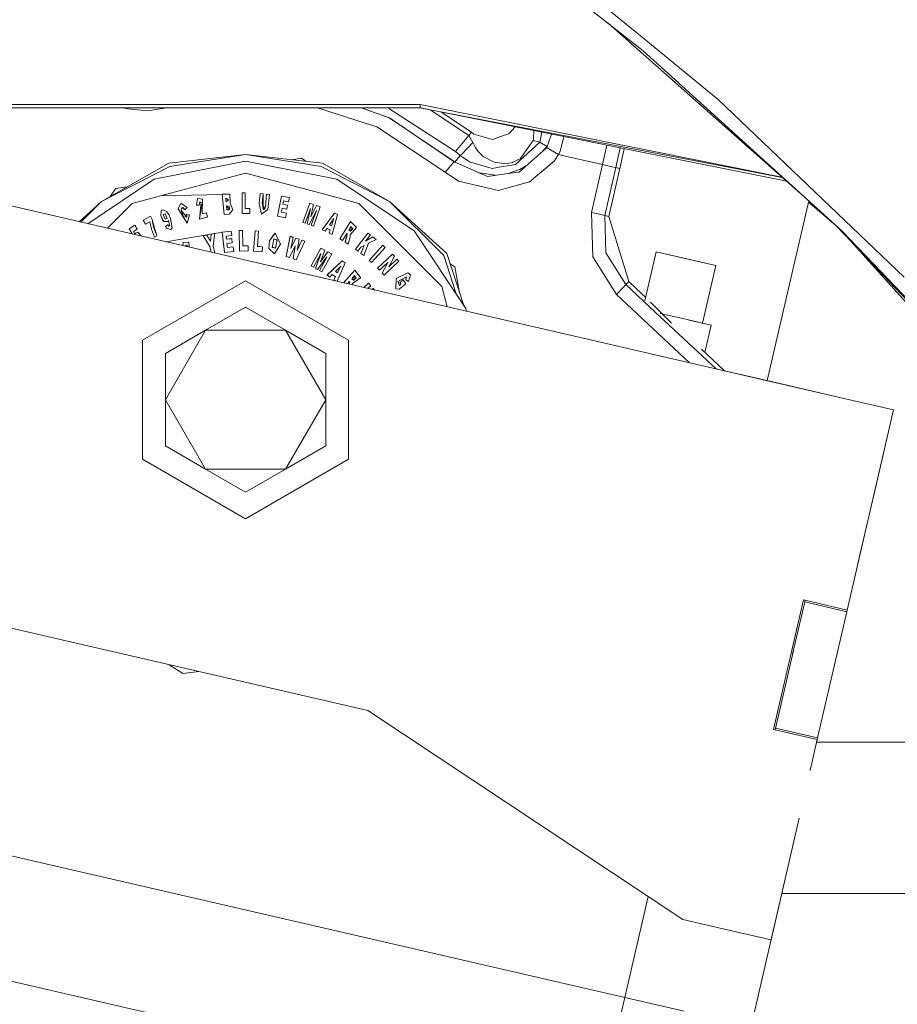
# Model space of a CAD drawing. Units: millimetres. Extents: x 483 to 9503, y -459 to 4022.
# Drawn here: x 2238 to 2368, y 1263 to 1408 of the extents above; entities that cross this region are included whole.
import ezdxf

# ---------------------------------------------------------------- set-up
doc = ezdxf.new("R2010")
doc.units = ezdxf.units.MM
doc.layers.add('1', color=7, linetype='Continuous', true_color=0xffffff)
doc.styles.add('blockfont', font='simplex.shx')
doc.dimstyles.get("Standard").update_dxf_attribs({"dimtxt": 0.18, "dimasz": 0.18, "dimexe": 0.18, "dimexo": 0.0625, "dimgap": 0.09, "dimtad": 0, "dimtih": 1, "dimtoh": 1, "dimdec": 4, "dimzin": 0, "dimdsep": 46, "dimtxsty": 'Standard', "dimcen": 0.09, "dimadec": 0, "dimazin": 0, "dimtfac": 1, "dimtdec": 4, "dimtofl": 0, "dimtmove": 0, "dimatfit": 3, "dimfxl": 1, "dimtolj": 1, "dimtzin": 0, "dimarcsym": 0})

# ---------------------------------------------------------------- blocks, each defined once
blk = doc.blocks.new('_U4')
at = {"layer": '1', "color": 18, "lineweight": 13}
for p, q in [((3705, 1398.4125), (3705, 86.335745)), ((1943.835299, 219.257722), (1943.835299, 86.335745)), ((1943.835299, 89.510745), (2716.371816, 89.510745)), ((3705, 89.510745), (2932.463483, 89.510745)), ((2721.084316, 14.510745), (2696.084316, 14.510745)), ((2696.084316, 14.510745), (2696.084316, -79.239255)), ((2952.750983, 14.510745), (2927.750983, 14.510745)), ((2952.750983, -79.239255), (2952.750983, 14.510745)), ((2696.084316, -79.239255), (2721.084316, -79.239255)), ((2927.750983, -79.239255), (2952.750983, -79.239255))]:
    blk.add_line(p, q, dxfattribs=at)
at = {"layer": '1', "color": 18, "lineweight": 70}
for points in [[(1943.835299, 89.510745), (1993.83525, 102.908204), (1993.835348, 76.113285)], [(3705, 89.510745), (3655.000049, 76.113285), (3654.999951, 102.908204)]]:
    blk.add_solid(points, dxfattribs=at)
at = {"layer": '1', "color": 18, "linetype": 'Continuous', "lineweight": 13, "char_height": 50, "attachment_point": 7, "line_spacing_factor": 0.903614, "style": 'blockfont'}
for s, insert in [('\\W1.3321;69.3', (2720.609316, 50.614911)), ('\\W1.2570;1761', (2720.609316, -71.260089))]:
    blk.add_mtext(s, dxfattribs=dict(at, insert=insert))
blk = doc.blocks.new('_U7')
at = {"layer": '1', "color": 18, "lineweight": 13}
for p, q in [((9293.379928, 1011.112467), (9293.379928, -422.329778)), ((675.973505, 848.859104), (675.973505, -422.329778)), ((675.973505, -419.154778), (4903.870466, -419.154778)), ((9293.379928, -419.154778), (5065.482966, -419.154778))]:
    blk.add_line(p, q, dxfattribs=at)
at = {"layer": '1', "color": 18, "lineweight": 70}
for points in [[(675.973505, -419.154778), (725.973456, -405.757319), (725.973554, -432.552238)], [(9293.379928, -419.154778), (9243.379977, -432.552238), (9243.379879, -405.757319)]]:
    blk.add_solid(points, dxfattribs=at)
at = {"layer": '1', "color": 18, "linetype": 'Continuous', "lineweight": 13, "insert": (4908.107966, -458.050612), "char_height": 50, "attachment_point": 7, "line_spacing_factor": 0.903614, "style": 'blockfont'}
blk.add_mtext('\\W1.1836;OAL', dxfattribs=at)
blk = doc.blocks.new('_U11')
at = {"layer": '1', "color": 18, "lineweight": 13}
for p, q in [((675.973505, 1122.34093), (675.973505, 3630.364686)), ((675.973505, 3627.189686), (2005.461752, 3627.189686)), ((3705, 3627.189686), (2424.626336, 3627.189686)), ((1982.934669, 3552.189686), (1957.934669, 3552.189686)), ((1957.934669, 3552.189686), (1957.934669, 3458.439686)), ((2214.601336, 3552.189686), (2189.601336, 3552.189686)), ((2214.601336, 3458.439686), (2214.601336, 3552.189686)), ((1957.934669, 3458.439686), (1982.934669, 3458.439686)), ((2189.601336, 3458.439686), (2214.601336, 3458.439686))]:
    blk.add_line(p, q, dxfattribs=at)
at = {"layer": '1', "color": 18, "lineweight": 70}
for points in [[(675.973505, 3627.189686), (725.973456, 3640.587146), (725.973554, 3613.792227)], [(3705, 3627.189686), (3655.000049, 3613.792227), (3654.999951, 3640.587146)]]:
    blk.add_solid(points, dxfattribs=at)
at = {"layer": '1', "color": 18, "linetype": 'Continuous', "lineweight": 13, "char_height": 50, "attachment_point": 7, "line_spacing_factor": 0.903614, "style": 'blockfont'}
for s, insert in [('\\W1.1836;119', (2009.699252, 3588.293853)), ('\\W1.1047;BBC', (2267.251336, 3588.293853)), ('\\W1.1591;3023', (1982.459669, 3466.418853))]:
    blk.add_mtext(s, dxfattribs=dict(at, insert=insert))

msp = doc.modelspace()

# ---------------------------------------------------------------- linework, layer by layer
at = {"layer": '1', "color": 18, "linetype": 'Continuous', "lineweight": 13}
for p, q in [((2329.085916, 1404.210918), (2296.557993, 1429.633252)), ((2308.308929, 1423.10559), (2330.033153, 1405.331843)), ((2354.640729, 1381.179769), (2325.045394, 1407.368805)), ((2341.292948, 1396.119587), (2330.033153, 1405.331843)), ((2330.209345, 1403.33306), (2329.085916, 1404.210918)), ((2359.410614, 1376.854651), (2330.209345, 1403.33306)), ((2368.614048, 1370.041244), (2341.292948, 1396.119587)), ((2251.271814, 1395.418637), (2204.584926, 1395.418637)), ((2251.271814, 1394.94478), (2204.584926, 1394.94478)), ((2297.401756, 1395.418637), (2251.271814, 1395.418637)), ((2297.352165, 1394.94478), (2251.271814, 1394.94478)), ((2254.375786, 1394.766323), (2253.733845, 1394.94478)), ((2257.302612, 1394.507281), (2254.375786, 1394.766323)), ((2257.302612, 1394.507281), (2259.748548, 1394.892924)), ((2259.748548, 1394.892924), (2259.734073, 1394.94478)), ((2260.02625, 1394.94478), (2259.748548, 1394.892924)), ((2282.285502, 1394.94478), (2289.305061, 1392.684333)), ((2288.72515, 1394.94478), (2290.067762, 1394.457929)), ((2292.840809, 1393.455736), (2288.737083, 1394.94478)), ((2292.851537, 1393.448465), (2290.067762, 1394.457929)), ((2292.898983, 1394.725792), (2292.557514, 1394.94478)), ((2302.55875, 1388.530843), (2292.898983, 1394.725792)), ((2297.352165, 1394.94478), (2297.355741, 1394.972794)), ((2350.662793, 1384.699862), (2297.352165, 1394.94478)), ((2297.355741, 1394.972794), (2297.400802, 1395.408623)), ((2297.401756, 1395.418637), (2297.400802, 1395.408623)), ((2350.597667, 1384.757492), (2297.401756, 1395.418637)), ((2351.303387, 1384.132998), (2297.433372, 1394.929174)), ((2304.517359, 1390.879147), (2298.83267, 1394.648738)), ((2302.362293, 1387.022965), (2292.840809, 1393.455736)), ((2302.37326, 1386.992328), (2292.851537, 1393.448465)), ((2304.910034, 1391.344182), (2300.39848, 1394.334932)), ((2290.981382, 1392.144434), (2289.305061, 1392.684333)), ((2301.055282, 1385.489218), (2290.981382, 1392.144434)), ((2311.351199, 1392.13988), (2310.432762, 1391.122214)), ((2314.109981, 1391.586988), (2314.032167, 1390.340678)), ((2192.092321, 1390.911682), (2360.813457, 1351.959288)), ((2304.517359, 1390.879147), (2302.55875, 1388.530843)), ((2304.517359, 1390.879147), (2304.910034, 1391.344182)), ((2305.146784, 1389.831178), (2304.517359, 1390.879147)), ((2304.910034, 1391.344182), (2305.28149, 1391.063444)), ((2305.28149, 1391.063444), (2308.038086, 1390.299194)), ((2308.038086, 1390.299194), (2309.809774, 1390.908115)), ((2309.929222, 1390.949123), (2309.809774, 1390.908115)), ((2309.929222, 1390.949123), (2310.432762, 1391.122214)), ((2313.991159, 1390.139215), (2312.068313, 1387.420528)), ((2314.032167, 1390.340678), (2313.991159, 1390.139215)), ((2315.0042, 1389.872901), (2313.991159, 1390.139215)), ((2315.0042, 1389.872901), (2315.293615, 1391.349774)), ((2316.022247, 1389.103286), (2316.713113, 1391.06529)), ((2317.997307, 1388.535134), (2318.512837, 1390.704604)), ((2303.486437, 1388.118379), (2305.146784, 1389.831178)), ((2305.476278, 1389.148466), (2305.146784, 1389.831178)), ((2305.911154, 1388.526909), (2305.476278, 1389.148466)), ((2315.0042, 1389.872901), (2311.395496, 1386.61062)), ((2311.93313, 1385.49649), (2315.914243, 1389.002793)), ((2316.065401, 1389.268748), (2315.0042, 1389.872901)), ((2315.394156, 1388.544734), (2316.065401, 1389.268748)), ((2315.914243, 1389.002793), (2316.022247, 1389.103286)), ((2316.55845, 1388.771288), (2316.022247, 1389.103286)), ((2316.065401, 1389.268748), (2316.133425, 1389.419023)), ((2317.738384, 1388.07904), (2316.55845, 1388.771288)), ((2324.203581, 1386.585467), (2324.831951, 1389.438181)), ((2326.792607, 1389.045242), (2326.150984, 1386.134736)), ((2326.766104, 1385.993712), (2327.415901, 1388.920327)), ((2260.383457, 1386.80803), (2271.690458, 1388.052933)), ((2260.552257, 1386.288755), (2271.690458, 1388.052933)), ((2271.690458, 1388.052933), (2282.828659, 1386.288755)), ((2282.997221, 1386.80803), (2271.690458, 1388.052933)), ((2278.520699, 1387.300907), (2279.910177, 1387.528531)), ((2279.910177, 1387.528531), (2280.546614, 1387.077848)), ((2302.455913, 1386.956252), (2303.263992, 1387.918584)), ((2303.263992, 1387.918584), (2302.55875, 1388.530843)), ((2303.263992, 1387.918584), (2303.486437, 1388.118379)), ((2304.620117, 1386.971228), (2303.263992, 1387.918584)), ((2305.911154, 1388.526909), (2306.274742, 1388.16952)), ((2306.656688, 1387.79413), (2306.274742, 1388.16952)), ((2306.656688, 1387.79413), (2308.280557, 1386.929743)), ((2311.008543, 1386.920922), (2311.633438, 1387.215488)), ((2311.85016, 1387.31765), (2311.633438, 1387.215488)), ((2312.068313, 1387.420528), (2311.85016, 1387.31765)), ((2317.27013, 1387.362234), (2317.082733, 1387.106411)), ((2317.27013, 1387.362234), (2317.738384, 1388.07904)), ((2317.738384, 1388.07904), (2317.997307, 1388.535134)), ((2318.092436, 1387.996309), (2317.738384, 1388.07904)), ((2324.203581, 1386.585467), (2318.092436, 1387.996309)), ((2260.383457, 1386.80803), (2250.504345, 1381.169073)), ((2250.504345, 1381.169073), (2260.552257, 1386.288755)), ((2258.262008, 1384.427778), (2271.690458, 1387.098782)), ((2271.690458, 1387.098782), (2285.118669, 1384.427778)), ((2292.876571, 1381.169073), (2282.828659, 1386.288755)), ((2282.997221, 1386.80803), (2292.876571, 1381.169073)), ((2301.055282, 1385.489218), (2301.531404, 1386.032097)), ((2301.531404, 1386.032097), (2301.812023, 1386.352174)), ((2301.812023, 1386.352174), (2302.37326, 1386.992328)), ((2302.362293, 1387.022965), (2302.427207, 1386.968782)), ((2302.37326, 1386.992328), (2302.362293, 1387.022965)), ((2302.37326, 1386.992328), (2307.289451, 1384.846561)), ((2304.620117, 1386.971228), (2307.968467, 1386.007778)), ((2307.968467, 1386.007778), (2309.532255, 1386.282913)), ((2308.280557, 1386.929743), (2309.685558, 1386.734478)), ((2309.585422, 1386.292212), (2309.532255, 1386.282913)), ((2311.395496, 1386.61062), (2309.585422, 1386.292212)), ((2309.685558, 1386.734478), (2309.838384, 1386.71314)), ((2309.838384, 1386.71314), (2310.435385, 1386.776797)), ((2310.952514, 1386.903159), (2310.435385, 1386.776797)), ((2310.952514, 1386.903159), (2311.008543, 1386.920922)), ((2312.034696, 1385.846131), (2311.328262, 1385.619752)), ((2312.948752, 1386.390983), (2312.034696, 1385.846131)), ((2313.488811, 1384.039395), (2317.082733, 1387.106411)), ((2324.203581, 1386.585467), (2322.57852, 1379.546277)), ((2324.203581, 1386.585467), (2325.555414, 1386.266939)), ((2326.150984, 1386.134736), (2324.525923, 1379.09662)), ((2326.766104, 1385.993712), (2325.140804, 1378.954761)), ((2325.555414, 1386.266939), (2325.555652, 1386.26682)), ((2326.150984, 1386.134736), (2325.555652, 1386.26682)), ((2326.766104, 1385.993712), (2326.150984, 1386.134736)), ((2248.482063, 1377.893067), (2258.262008, 1384.427778)), ((2271.690458, 1385.328524), (2259.159654, 1381.970875)), ((2271.690458, 1385.328524), (2284.221262, 1381.970875)), ((2285.118669, 1384.427778), (2296.50268, 1376.821272)), ((2301.055282, 1385.489218), (2303.009123, 1384.125106)), ((2306.117641, 1385.35802), (2308.475576, 1385.012539)), ((2307.289451, 1384.846561), (2309.648365, 1385.176651)), ((2311.433643, 1385.426514), (2309.648365, 1385.176651)), ((2311.328262, 1385.619752), (2310.175268, 1385.250395)), ((2311.93313, 1385.49649), (2311.433643, 1385.426514)), ((2251.745356, 1381.877437), (2252.603859, 1383.055203)), ((2252.603859, 1383.055203), (2254.293727, 1383.332037)), ((2303.009123, 1384.125106), (2308.91642, 1382.766239)), ((2309.948534, 1383.053534), (2308.91642, 1382.766239)), ((2313.488811, 1384.039395), (2309.948534, 1383.053534)), ((2255.030483, 1380.864494), (2259.159654, 1381.970875)), ((2259.159654, 1381.970875), (2268.262954, 1382.190524)), ((2264.624208, 1381.592624), (2264.461845, 1380.609147)), ((2265.36116, 1381.479017), (2264.624208, 1381.592624)), ((2265.32039, 1379.3559), (2265.36116, 1381.479017)), ((2268.260092, 1382.221572), (2269.357055, 1382.216923)), ((2268.535465, 1379.234187), (2268.260092, 1382.221572)), ((2268.768877, 1381.65807), (2269.162858, 1381.380798)), ((2268.768877, 1381.65807), (2268.794864, 1381.376736)), ((2268.768877, 1381.65807), (2268.794864, 1381.374829)), ((2269.179195, 1381.394617), (2268.768877, 1381.65807)), ((2269.179195, 1381.394617), (2268.82109, 1381.091706)), ((2269.427866, 1380.919568), (2269.357055, 1382.216923)), ((2271.180004, 1379.409187), (2271.18215, 1382.409208)), ((2271.633238, 1382.40885), (2271.18215, 1382.409208)), ((2271.631569, 1380.147927), (2271.633238, 1382.40885)), ((2273.693174, 1380.815141), (2273.836464, 1382.34102)), ((2274.284452, 1382.298939), (2273.836464, 1382.34102)), ((2274.152845, 1380.896918), (2274.284452, 1382.298939)), ((2274.300665, 1380.957), (2274.284452, 1382.298939)), ((2274.609894, 1380.42926), (2274.781078, 1382.252328)), ((2275.229067, 1382.210247), (2274.781078, 1382.252328)), ((2274.983257, 1379.965059), (2275.229067, 1382.210247)), ((2276.378244, 1379.011266), (2276.954502, 1381.955378)), ((2276.954502, 1381.955378), (2278.140873, 1381.723039)), ((2278.017849, 1381.09421), (2278.140873, 1381.723039)), ((2288.350195, 1380.864494), (2284.221262, 1381.970875)), ((2247.221768, 1378.18403), (2250.504345, 1381.169073)), ((2247.463457, 1378.128231), (2250.504345, 1381.169073)), ((2255.030483, 1380.864494), (2251.388194, 1377.222133)), ((2261.75198, 1380.076878), (2262.150854, 1380.927555)), ((2261.75198, 1380.076878), (2263.10882, 1377.975576)), ((2262.184948, 1380.937688), (2262.150854, 1380.927555)), ((2263.078541, 1380.251758), (2262.150854, 1380.927555)), ((2262.184948, 1380.937688), (2263.078541, 1380.251758)), ((2262.257904, 1380.13529), (2262.239069, 1379.90009)), ((2262.351841, 1380.26046), (2262.254311, 1380.090428)), ((2262.257904, 1380.13529), (2262.351841, 1380.26046)), ((2262.351841, 1380.26046), (2262.586921, 1380.202882)), ((2262.351841, 1380.26046), (2262.54496, 1380.11419)), ((2262.54496, 1380.11419), (2262.757868, 1379.953019)), ((2262.586921, 1380.202882), (2262.757868, 1379.953019)), ((2262.757868, 1379.953019), (2263.078541, 1380.251758)), ((2264.461845, 1380.609147), (2264.872879, 1380.634896)), ((2264.950842, 1381.119005), (2264.872879, 1380.634896)), ((2265.217155, 1380.591027), (2264.904588, 1378.562681)), ((2265.118212, 1380.550615), (2264.904588, 1378.562681)), ((2265.078396, 1381.078713), (2264.950842, 1381.119005)), ((2265.055031, 1381.039135), (2264.950842, 1381.119005)), ((2265.055031, 1381.039135), (2265.162081, 1380.957238)), ((2265.162081, 1380.957238), (2265.078396, 1381.078713)), ((2265.118212, 1380.550615), (2265.162081, 1380.957238)), ((2265.162081, 1380.957238), (2265.217155, 1380.591027)), ((2268.82109, 1381.091706), (2268.794864, 1381.376736)), ((2268.82109, 1381.091706), (2268.794864, 1381.374829)), ((2268.873543, 1380.523197), (2269.084543, 1380.291097)), ((2268.873543, 1380.523197), (2268.929332, 1379.917853)), ((2269.279093, 1380.471461), (2268.873543, 1380.523197)), ((2268.929332, 1379.917853), (2269.144863, 1379.985683)), ((2269.31414, 1380.03885), (2269.084543, 1380.291097)), ((2269.31414, 1380.03885), (2269.144863, 1379.985683)), ((2269.31414, 1380.03885), (2269.159883, 1379.939191)), ((2269.31414, 1380.03885), (2269.279093, 1380.471461)), ((2269.427866, 1380.919568), (2269.805044, 1379.931562)), ((2272.335619, 1380.14745), (2271.631569, 1380.147927)), ((2271.690458, 1380.147927), (2271.631569, 1380.147927)), ((2271.690458, 1380.147927), (2271.631569, 1380.147927)), ((2271.690458, 1380.147927), (2272.335619, 1380.14745)), ((2272.335142, 1379.408352), (2272.335619, 1380.14745)), ((2273.693174, 1380.815141), (2274.055094, 1379.28497)), ((2274.983257, 1379.965059), (2274.055094, 1379.28497)), ((2274.313301, 1379.932873), (2274.152845, 1380.896918)), ((2274.300665, 1380.957), (2274.313301, 1379.932873)), ((2274.424642, 1380.119316), (2274.313301, 1379.932873)), ((2274.50785, 1380.05089), (2274.313301, 1379.932873)), ((2274.424642, 1380.119316), (2274.609894, 1380.42926)), ((2274.50785, 1380.05089), (2274.609894, 1380.42926)), ((2276.952356, 1379.590861), (2277.066082, 1380.171649)), ((2277.066082, 1380.171649), (2277.755111, 1380.036704)), ((2277.183622, 1380.771868), (2277.275175, 1381.239526)), ((2277.183622, 1380.771868), (2277.872652, 1380.636923)), ((2277.275175, 1381.239526), (2278.017849, 1381.09421)), ((2277.755111, 1380.036704), (2277.872652, 1380.636923)), ((2280.13429, 1378.088109), (2281.143039, 1380.913369)), ((2280.482143, 1377.963893), (2281.25152, 1380.118482)), ((2280.750364, 1377.868168), (2281.25152, 1380.118482)), ((2281.701893, 1380.713932), (2281.143039, 1380.913369)), ((2281.303734, 1378.918163), (2281.701893, 1380.713932)), ((2281.303734, 1378.918163), (2282.132477, 1380.560152)), ((2282.689422, 1380.361311), (2281.680673, 1377.535932)), ((2282.689422, 1380.361311), (2282.132477, 1380.560152)), ((2294.448227, 1374.766581), (2288.350195, 1380.864494)), ((2292.876571, 1381.169073), (2300.850719, 1373.195045)), ((2301.29227, 1373.515956), (2292.876571, 1381.169073)), ((2348.439013, 1354.816204), (2354.545021, 1381.264462)), ((2355.108827, 1380.553596), (2354.500088, 1381.069834)), ((2355.108827, 1380.553596), (2358.546728, 1377.637984)), ((2257.686466, 1378.997795), (2256.646723, 1378.432147)), ((2257.955402, 1378.503673), (2257.686466, 1378.997795)), ((2258.125633, 1377.42614), (2257.955402, 1378.503673)), ((2257.955402, 1378.503673), (2258.267492, 1377.428524)), ((2259.28244, 1379.777066), (2259.206384, 1379.100315)), ((2259.206384, 1379.100315), (2259.516805, 1378.370754)), ((2259.206384, 1379.100315), (2259.648889, 1378.198259)), ((2259.407133, 1379.872195), (2259.28244, 1379.777066)), ((2259.590477, 1379.926674), (2259.407133, 1379.872195)), ((2259.849399, 1379.337542), (2259.580463, 1379.254811)), ((2259.580463, 1379.254811), (2259.885639, 1378.551118)), ((2260.046333, 1379.709952), (2259.590477, 1379.926674)), ((2260.145277, 1378.658883), (2259.849399, 1379.337542)), ((2260.145277, 1378.658883), (2259.885639, 1378.551118)), ((2260.046333, 1379.709952), (2260.397524, 1379.223935)), ((2260.397524, 1379.223935), (2260.666221, 1378.669254)), ((2260.907263, 1377.267592), (2260.666221, 1378.669254)), ((2262.561649, 1378.884785), (2262.239069, 1379.90009)), ((2262.777656, 1379.191153), (2262.239069, 1379.90009)), ((2263.042539, 1378.842704), (2262.561649, 1378.884785)), ((2262.777656, 1379.191153), (2263.042539, 1378.842704)), ((2262.99724, 1379.284494), (2263.038963, 1379.034512)), ((2263.449758, 1379.175775), (2262.99724, 1379.284494)), ((2262.99724, 1379.284494), (2263.022274, 1379.039399)), ((2263.022274, 1379.039399), (2263.042539, 1378.842704)), ((2263.042539, 1378.842704), (2263.038963, 1379.034512)), ((2263.10882, 1377.975576), (2263.449758, 1379.175775)), ((2264.904588, 1378.562681), (2266.090006, 1378.836863)), ((2265.32039, 1379.3559), (2265.936941, 1379.498594)), ((2265.936941, 1379.498594), (2266.090006, 1378.836863)), ((2268.535465, 1379.234187), (2269.278854, 1379.302733)), ((2269.159883, 1379.939191), (2268.929332, 1379.917853)), ((2269.278854, 1379.302733), (2269.805044, 1379.931562)), ((2271.180004, 1379.409187), (2272.335142, 1379.408352)), ((2277.586073, 1378.774755), (2276.378244, 1379.011266)), ((2276.952356, 1379.590861), (2277.716488, 1379.441254)), ((2277.586073, 1378.774755), (2277.716488, 1379.441254)), ((2281.064361, 1377.755992), (2282.102913, 1379.814498)), ((2282.102913, 1379.814498), (2281.333536, 1377.659909)), ((2284.787744, 1379.443757), (2282.980293, 1376.987331)), ((2284.047455, 1377.740256), (2284.663767, 1378.639452)), ((2284.336418, 1377.599351), (2284.663767, 1378.639452)), ((2284.409136, 1376.291148), (2285.230011, 1379.228346)), ((2285.230011, 1379.228346), (2284.787744, 1379.443757)), ((2322.57852, 1379.546277), (2322.807163, 1373.010628)), ((2323.552221, 1379.321449), (2322.57852, 1379.546277)), ((2324.525923, 1379.09662), (2323.552221, 1379.321449)), ((2324.525923, 1379.09662), (2324.718565, 1373.595349)), ((2325.140804, 1378.954761), (2324.525923, 1379.09662)), ((2325.140804, 1378.954761), (2328.066915, 1369.389527)), ((2254.575342, 1377.136938), (2255.378574, 1377.667539)), ((2254.986809, 1376.391326), (2254.575342, 1377.136938)), ((2255.201429, 1376.752965), (2255.745262, 1377.112381)), ((2255.745262, 1377.112381), (2255.378574, 1377.667539)), ((2256.982893, 1377.813928), (2256.646723, 1378.432147)), ((2257.616132, 1378.158323), (2256.982893, 1377.813928)), ((2257.616132, 1378.158323), (2257.839531, 1377.068155)), ((2257.839531, 1377.068155), (2258.295864, 1375.914209)), ((2258.651346, 1376.107447), (2258.125633, 1377.42614)), ((2258.267492, 1377.428524), (2258.651346, 1376.107447)), ((2259.648889, 1378.198259), (2259.516805, 1378.370754)), ((2259.648889, 1378.198259), (2260.331959, 1378.19504)), ((2260.229677, 1377.750866), (2259.90209, 1377.493493)), ((2259.90209, 1377.493493), (2260.030121, 1377.31003)), ((2260.156244, 1377.169125), (2260.030121, 1377.31003)), ((2260.156244, 1377.169125), (2260.700077, 1377.052061)), ((2260.45236, 1377.634637), (2260.229677, 1377.750866)), ((2260.410637, 1377.525799), (2260.229677, 1377.750866)), ((2260.350317, 1378.369205), (2260.331959, 1378.19504)), ((2260.534137, 1377.558701), (2260.350317, 1378.369205)), ((2260.534137, 1377.558701), (2260.410637, 1377.525799)), ((2260.525561, 1377.596515), (2260.45236, 1377.634637)), ((2260.700077, 1377.052061), (2260.907263, 1377.267592)), ((2280.482143, 1377.963893), (2280.13429, 1378.088109)), ((2280.750364, 1377.868168), (2281.064361, 1377.755992)), ((2281.333536, 1377.659909), (2281.680673, 1377.535932)), ((2283.394903, 1376.785271), (2283.675045, 1377.199404)), ((2283.675045, 1377.199404), (2284.1371, 1376.974337)), ((2284.336418, 1377.599351), (2284.047455, 1377.740256)), ((2287.118763, 1378.210537), (2285.542816, 1375.657909)), ((2286.865562, 1376.938216), (2287.186235, 1377.457373)), ((2287.059397, 1376.277439), (2288.017124, 1377.357118)), ((2287.118763, 1378.210537), (2288.017124, 1377.357118)), ((2287.150711, 1376.809947), (2287.169546, 1377.155654)), ((2287.150711, 1376.809947), (2287.450165, 1377.14719)), ((2287.186235, 1377.457373), (2287.169546, 1377.155654)), ((2287.186235, 1377.457373), (2287.450165, 1377.14719)), ((2363.931984, 1371.977441), (2358.701313, 1377.497813)), ((2255.420297, 1376.358621), (2255.201429, 1376.752965)), ((2255.420297, 1376.358621), (2255.444616, 1376.443259)), ((2255.477518, 1376.514189), (2255.444616, 1376.443259)), ((2255.849928, 1376.652949), (2255.477518, 1376.514189)), ((2255.849928, 1376.652949), (2256.362216, 1376.073788)), ((2258.295864, 1375.914209), (2258.651346, 1376.107447)), ((2266.895954, 1376.425436), (2259.965589, 1375.241883)), ((2265.442938, 1376.104824), (2265.982956, 1376.225106)), ((2265.442938, 1376.104824), (2266.429514, 1374.546401)), ((2265.442938, 1376.104824), (2265.446275, 1376.100175)), ((2265.986294, 1376.220457), (2265.446275, 1376.100175)), ((2266.437858, 1374.534599), (2265.446275, 1376.100175)), ((2265.982956, 1376.225106), (2265.986294, 1376.220457)), ((2266.523927, 1375.302188), (2265.986294, 1376.220457)), ((2266.618103, 1376.366369), (2266.517629, 1375.312945)), ((2266.523927, 1375.302188), (2266.621441, 1376.36172)), ((2266.843351, 1376.416452), (2266.618103, 1376.366369)), ((2266.618103, 1376.366369), (2266.621441, 1376.36172)), ((2267.158121, 1376.481168), (2266.621441, 1376.36172)), ((2266.925424, 1374.64308), (2267.158121, 1376.481168)), ((2268.258184, 1376.658075), (2267.156703, 1376.469966)), ((2269.584507, 1376.808159), (2268.258184, 1376.658075)), ((2268.258184, 1376.658075), (2268.261284, 1376.653425)), ((2268.588632, 1373.686902), (2268.258184, 1376.658075)), ((2268.261284, 1376.653425), (2269.587606, 1376.80351)), ((2268.598884, 1373.672478), (2268.261284, 1376.653425)), ((2268.829674, 1376.072757), (2269.659847, 1376.166813)), ((2268.883318, 1375.599258), (2268.829674, 1376.072757)), ((2269.646734, 1375.696056), (2268.88215, 1375.609564)), ((2268.883318, 1375.599258), (2269.653648, 1375.6864)), ((2269.584507, 1376.808159), (2269.587606, 1376.80351)), ((2269.659847, 1376.166813), (2269.587606, 1376.80351)), ((2269.646734, 1375.696056), (2269.653648, 1375.6864)), ((2269.722313, 1375.078671), (2269.653648, 1375.6864)), ((2271.259159, 1376.885287), (2270.761102, 1376.878135)), ((2270.761102, 1376.878135), (2270.764202, 1376.873486)), ((2270.797104, 1373.888247), (2270.761102, 1376.878135)), ((2271.262497, 1376.880638), (2270.764202, 1376.873486)), ((2270.807356, 1373.873822), (2270.764202, 1376.873486)), ((2271.259159, 1376.885287), (2271.262497, 1376.880638)), ((2271.294922, 1374.619953), (2271.262497, 1376.880638)), ((2272.865623, 1373.875611), (2273.112625, 1376.8562)), ((2272.875875, 1373.861186), (2273.115963, 1376.851551)), ((2273.112625, 1376.8562), (2273.115963, 1376.851551)), ((2273.609251, 1376.816384), (2273.112625, 1376.8562)), ((2273.612589, 1376.811735), (2273.115963, 1376.851551)), ((2273.431629, 1374.557965), (2273.612589, 1376.811735)), ((2273.609251, 1376.816384), (2273.612589, 1376.811735)), ((2276.018947, 1376.520269), (2275.218099, 1375.387661)), ((2275.218099, 1375.387661), (2276.022285, 1376.515619)), ((2275.624841, 1374.382965), (2275.863498, 1375.67436)), ((2276.357263, 1375.539891), (2275.863498, 1375.67436)), ((2275.884374, 1375.668674), (2276.296467, 1375.447743)), ((2276.018947, 1376.520269), (2276.022285, 1376.515619)), ((2276.811212, 1374.859564), (2276.022285, 1376.515619)), ((2278.258175, 1376.037471), (2277.673811, 1373.081677)), ((2277.684063, 1373.067252), (2278.261274, 1376.032941)), ((2278.258175, 1376.037471), (2278.261274, 1376.032941)), ((2278.708309, 1375.892751), (2278.258175, 1376.037471)), ((2278.711647, 1375.888102), (2278.261274, 1376.032941)), ((2278.360456, 1374.240391), (2278.711647, 1375.888102)), ((2278.360456, 1374.240391), (2279.110521, 1375.759833)), ((2278.370973, 1374.289734), (2279.107183, 1375.764363)), ((2278.708309, 1375.892751), (2278.711647, 1375.888102)), ((2279.107183, 1375.764363), (2279.110521, 1375.759833)), ((2279.556125, 1375.619881), (2279.107183, 1375.764363)), ((2279.559463, 1375.615232), (2279.110521, 1375.759833)), ((2279.559463, 1375.615232), (2279.283613, 1373.943321)), ((2279.556125, 1375.619881), (2279.559463, 1375.615232)), ((2282.980293, 1376.987331), (2283.394903, 1376.785271)), ((2283.984751, 1376.497976), (2284.1371, 1376.974337)), ((2284.409136, 1376.291148), (2283.984751, 1376.497976)), ((2285.9281, 1375.419967), (2285.542816, 1375.657909)), ((2286.568016, 1376.456253), (2285.9281, 1375.419967)), ((2286.522716, 1375.800006), (2286.330789, 1375.171416)), ((2286.50865, 1375.792377), (2286.330789, 1375.171416)), ((2286.50865, 1375.792377), (2286.65933, 1376.317851)), ((2286.65933, 1376.317851), (2286.522716, 1375.800006)), ((2286.568016, 1376.456253), (2286.60211, 1376.435272)), ((2286.60211, 1376.435272), (2286.642402, 1376.389258)), ((2286.628097, 1376.381867), (2286.60211, 1376.435272)), ((2286.628097, 1376.381867), (2286.65933, 1376.317851)), ((2286.642402, 1376.389258), (2286.65933, 1376.317851)), ((2286.764473, 1374.903552), (2287.035793, 1375.758044)), ((2286.865562, 1376.938216), (2286.979765, 1376.886837)), ((2286.972851, 1376.872055), (2286.865562, 1376.938216)), ((2286.972851, 1376.872055), (2287.150711, 1376.809947)), ((2287.150711, 1376.809947), (2286.979765, 1376.886837)), ((2287.035793, 1375.758044), (2287.080139, 1375.950091)), ((2287.089676, 1376.193754), (2287.059397, 1376.277439)), ((2287.080139, 1375.950091), (2287.10112, 1376.121752)), ((2287.10112, 1376.121752), (2287.089676, 1376.193754)), ((2287.859768, 1374.140136), (2289.690822, 1376.516692)), ((2289.356321, 1375.343435), (2290.048212, 1376.241319)), ((2290.423006, 1375.952594), (2289.356321, 1375.343435)), ((2290.048212, 1376.241319), (2289.690822, 1376.516692)), ((2290.423006, 1375.952594), (2290.897697, 1375.586741)), ((2296.50268, 1376.821272), (2304.109424, 1365.437143)), ((2359.410614, 1376.854651), (2364.007086, 1372.047298)), ((2360.297756, 1375.812951), (2363.828033, 1371.893995)), ((2262.506098, 1375.145189), (2262.476342, 1374.662229)), ((2262.509197, 1375.14066), (2262.481359, 1374.661071)), ((2263.318151, 1375.164382), (2262.506098, 1375.145189)), ((2263.322443, 1375.158422), (2262.509197, 1375.14066)), ((2262.920231, 1374.72593), (2262.911335, 1374.561803)), ((2263.06352, 1374.708287), (2262.920231, 1374.72593)), ((2262.932975, 1374.724361), (2263.037056, 1374.672525)), ((2263.037056, 1374.672525), (2263.168663, 1374.601834)), ((2263.168663, 1374.601834), (2263.06352, 1374.708287)), ((2263.162941, 1374.503715), (2263.162941, 1374.604907)), ((2263.168663, 1374.601834), (2263.199561, 1374.495261)), ((2263.318151, 1375.164382), (2263.322443, 1375.158422)), ((2263.391582, 1374.450929), (2263.322443, 1375.158422)), ((2266.429514, 1374.546401), (2266.437858, 1374.534599)), ((2266.615551, 1373.706616), (2266.429514, 1374.546401)), ((2266.622536, 1373.705004), (2266.437858, 1374.534599)), ((2267.161732, 1373.58052), (2266.925424, 1374.64308)), ((2268.951982, 1374.991409), (2269.722313, 1375.078671)), ((2269.018739, 1374.403469), (2268.951982, 1374.991409)), ((2269.863456, 1374.513499), (2269.017122, 1374.417717)), ((2269.018739, 1374.403469), (2269.872993, 1374.500267)), ((2269.863456, 1374.513499), (2269.872993, 1374.500267)), ((2269.949287, 1373.825304), (2269.872993, 1374.500267)), ((2271.690458, 1374.638908), (2271.294732, 1374.633198)), ((2272.072166, 1374.631159), (2271.294922, 1374.619953)), ((2271.690458, 1374.638908), (2272.062868, 1374.644272)), ((2272.062868, 1374.644272), (2272.072166, 1374.631159)), ((2272.082657, 1373.892181), (2272.072166, 1374.631159)), ((2274.206489, 1374.495856), (2273.431629, 1374.557965)), ((2274.197191, 1374.50885), (2273.432615, 1374.570252)), ((2274.147362, 1373.759143), (2274.206489, 1374.495856)), ((2274.197191, 1374.50885), (2274.206489, 1374.495856)), ((2275.104374, 1374.273054), (2275.118306, 1374.307292)), ((2275.104374, 1374.273054), (2275.11391, 1374.259703)), ((2275.11391, 1374.259703), (2275.218099, 1375.387661)), ((2275.963634, 1373.461358), (2275.11391, 1374.259703)), ((2275.624841, 1374.382965), (2276.109785, 1374.292247)), ((2276.100725, 1374.305122), (2275.63702, 1374.448863)), ((2276.811212, 1374.859564), (2275.963634, 1373.461358)), ((2276.172837, 1374.610122), (2276.100725, 1374.305122)), ((2276.109785, 1374.292247), (2276.100725, 1374.305122)), ((2276.357263, 1375.539891), (2276.109785, 1374.292247)), ((2276.334898, 1375.427139), (2276.296467, 1375.447743)), ((2278.148741, 1372.917764), (2278.994888, 1374.62949)), ((2278.675169, 1372.759573), (2278.982395, 1374.604217)), ((2278.994888, 1374.62949), (2278.685421, 1372.74503)), ((2279.150099, 1372.595541), (2280.407518, 1375.342481)), ((2279.959053, 1375.486724), (2279.283613, 1373.943321)), ((2279.955953, 1375.491254), (2279.291466, 1373.990919)), ((2279.955953, 1375.491254), (2279.959053, 1375.486724)), ((2280.40418, 1375.347011), (2279.955953, 1375.491254)), ((2280.407518, 1375.342481), (2279.959053, 1375.486724)), ((2280.40418, 1375.347011), (2280.407518, 1375.342481)), ((2282.764286, 1374.316208), (2281.329006, 1371.687882)), ((2281.339258, 1371.673457), (2282.767624, 1374.311678)), ((2282.764286, 1374.316208), (2282.767624, 1374.311678)), ((2283.340544, 1374.004357), (2282.764286, 1374.316208)), ((2283.343643, 1373.999827), (2282.767624, 1374.311678)), ((2286.330789, 1375.171416), (2286.764473, 1374.903552)), ((2288.217157, 1373.864882), (2288.66443, 1374.445431)), ((2289.154857, 1374.700181), (2288.645595, 1373.53491)), ((2289.154857, 1374.700181), (2288.66443, 1374.445431)), ((2289.085716, 1373.19576), (2289.785713, 1375.014655)), ((2289.785713, 1375.014655), (2290.897697, 1375.586741)), ((2289.890617, 1372.492068), (2291.902155, 1374.717943)), ((2290.22631, 1372.188799), (2292.23761, 1374.414675)), ((2292.23761, 1374.414675), (2291.902155, 1374.717943)), ((2300.54602, 1368.668668), (2294.448227, 1374.766581)), ((2268.588632, 1373.686902), (2268.598884, 1373.672478)), ((2269.949287, 1373.825304), (2268.598884, 1373.672478)), ((2270.797104, 1373.888247), (2270.807356, 1373.873822)), ((2272.082657, 1373.892181), (2270.807356, 1373.873822)), ((2272.865623, 1373.875611), (2272.875875, 1373.861186)), ((2274.147362, 1373.759143), (2272.875875, 1373.861186)), ((2277.673811, 1373.081677), (2277.684063, 1373.067252)), ((2278.148741, 1372.917764), (2277.684063, 1373.067252)), ((2278.675169, 1372.759573), (2278.685421, 1372.74503)), ((2279.150099, 1372.595541), (2278.685421, 1372.74503)), ((2281.698078, 1371.479385), (2282.787174, 1373.49128)), ((2281.964391, 1371.343963), (2282.757978, 1373.437347)), ((2281.974643, 1371.329539), (2282.787174, 1373.49128)), ((2282.298416, 1371.154301), (2283.665031, 1373.015992)), ((2282.565683, 1371.018521), (2283.625838, 1372.9626)), ((2283.665031, 1373.015992), (2282.575935, 1371.004097)), ((2282.69729, 1372.274511), (2283.343643, 1373.999827)), ((2282.69729, 1372.274511), (2283.787578, 1373.759501)), ((2283.78424, 1373.76415), (2282.715086, 1372.322013)), ((2284.361929, 1373.448484), (2282.933801, 1370.810263)), ((2283.340544, 1374.004357), (2283.343643, 1373.999827)), ((2283.78424, 1373.76415), (2283.787578, 1373.759501)), ((2284.139723, 1373.571627), (2283.78424, 1373.76415)), ((2284.361929, 1373.448484), (2283.787578, 1373.759501)), ((2284.358829, 1373.453014), (2284.139723, 1373.571627)), ((2284.358829, 1373.453014), (2284.361929, 1373.448484)), ((2288.217157, 1373.864882), (2287.859768, 1374.140136)), ((2288.645595, 1373.53491), (2289.085716, 1373.19576)), ((2291.117281, 1371.343844), (2293.296665, 1373.40533)), ((2292.758554, 1371.559851), (2293.586105, 1373.09932)), ((2293.296665, 1373.40533), (2293.586105, 1373.09932)), ((2302.67275, 1367.587246), (2300.850719, 1373.195045)), ((2301.29227, 1373.515956), (2303.73529, 1365.997066)), ((2322.807163, 1373.010628), (2326.274008, 1367.465608)), ((2327.63657, 1368.927829), (2324.718565, 1373.595349)), ((2332.100242, 1373.752348), (2330.450732, 1366.563711)), ((2332.100242, 1373.752348), (2337.621778, 1372.485392)), ((2335.355133, 1373.005502), (2332.100242, 1373.752348)), ((2340.876669, 1371.738546), (2335.355133, 1373.005502)), ((2281.329006, 1371.687882), (2281.339258, 1371.673457)), ((2281.698078, 1371.479385), (2281.339258, 1371.673457)), ((2281.964391, 1371.343963), (2281.974643, 1371.329539)), ((2281.974643, 1371.329539), (2282.298416, 1371.154301)), ((2283.675998, 1370.353453), (2285.915464, 1372.437231)), ((2285.918802, 1372.432701), (2283.68625, 1370.339029)), ((2284.916013, 1370.868675), (2285.684913, 1371.644966)), ((2285.162299, 1369.424757), (2286.361307, 1372.117989)), ((2285.665431, 1371.625296), (2285.196632, 1370.67496)), ((2285.205215, 1370.66292), (2285.684913, 1371.644966)), ((2285.915464, 1372.437231), (2286.357969, 1372.122519)), ((2285.915464, 1372.437231), (2285.918802, 1372.432701)), ((2286.361307, 1372.117989), (2285.918802, 1372.432701)), ((2286.357969, 1372.122519), (2286.361307, 1372.117989)), ((2290.22631, 1372.188799), (2289.890617, 1372.492068)), ((2291.408867, 1371.035688), (2291.117281, 1371.343844)), ((2291.408867, 1371.035688), (2292.605251, 1372.167461)), ((2292.605251, 1372.167461), (2291.784376, 1370.638482)), ((2292.076439, 1370.32973), (2294.256061, 1372.391216)), ((2293.963999, 1372.699969), (2292.758554, 1371.559851)), ((2294.256061, 1372.391216), (2293.963999, 1372.699969)), ((2301.768658, 1372.049778), (2302.491993, 1371.537559)), ((2302.491993, 1371.537559), (2303.166221, 1367.748493)), ((2340.876669, 1371.738546), (2337.621778, 1372.485392)), ((2340.876669, 1371.738546), (2338.930935, 1363.25895)), ((2391.345352, 1341.346614), (2363.828033, 1371.893995)), ((2363.931984, 1371.977441), (2390.272426, 1344.178188)), ((2364.007086, 1372.047298), (2367.223829, 1368.682735)), ((2282.565683, 1371.018521), (2282.575935, 1371.004097)), ((2282.575935, 1371.004097), (2282.933801, 1370.810263)), ((2283.675998, 1370.353453), (2283.68625, 1370.339029)), ((2283.68625, 1370.339029), (2284.101337, 1370.043866)), ((2284.101337, 1370.043866), (2284.451574, 1370.40209)), ((2284.451574, 1370.40209), (2284.914106, 1370.073311)), ((2284.68141, 1369.638436), (2284.901892, 1370.081993)), ((2284.691662, 1369.624011), (2284.914106, 1370.073311)), ((2285.205215, 1370.66292), (2284.916013, 1370.868675)), ((2284.919461, 1370.872156), (2285.196632, 1370.67496)), ((2285.205215, 1370.66292), (2285.196632, 1370.67496)), ((2287.751764, 1371.04141), (2286.103156, 1369.207542)), ((2287.754864, 1371.03688), (2286.119976, 1369.203659)), ((2287.319034, 1369.796626), (2287.7253, 1370.252006)), ((2287.434667, 1369.076721), (2288.585037, 1369.955771)), ((2287.658304, 1369.939201), (2287.594646, 1369.60911)), ((2287.60156, 1369.599216), (2287.961334, 1369.873516)), ((2287.716474, 1370.242113), (2287.658304, 1369.939201)), ((2287.7253, 1370.252006), (2287.961334, 1369.873516)), ((2287.751764, 1371.04141), (2288.580984, 1369.961612)), ((2287.751764, 1371.04141), (2287.754864, 1371.03688)), ((2287.754864, 1371.03688), (2288.585037, 1369.955771)), ((2288.580984, 1369.961612), (2288.58071, 1369.961405)), ((2288.580984, 1369.961612), (2288.585037, 1369.955771)), ((2292.076439, 1370.32973), (2291.784376, 1370.638482)), ((2293.866962, 1369.811051), (2293.788761, 1368.328087)), ((2293.866962, 1369.811051), (2295.558542, 1370.663397)), ((2294.114918, 1369.415157), (2295.347065, 1370.091431)), ((2295.347065, 1370.091431), (2295.282453, 1369.625084)), ((2295.558542, 1370.663397), (2295.981735, 1370.368473)), ((2295.672983, 1369.375698), (2295.981735, 1370.368473)), ((2271.690458, 1369.508855), (2256.534904, 1360.758893)), ((2286.845773, 1360.758893), (2271.690458, 1369.508855)), ((2284.68141, 1369.638436), (2284.691662, 1369.624011)), ((2284.880359, 1369.489848), (2284.691662, 1369.624011)), ((2286.942095, 1369.37391), (2286.675821, 1369.075332)), ((2286.917855, 1369.019454), (2287.011236, 1369.22323)), ((2287.019581, 1369.211189), (2286.935745, 1369.015324)), ((2286.942095, 1369.37391), (2286.974996, 1369.344585)), ((2286.987156, 1369.294874), (2286.968721, 1369.350178)), ((2286.974996, 1369.344585), (2287.011236, 1369.288199)), ((2286.987156, 1369.294874), (2287.011236, 1369.22323)), ((2287.011236, 1369.288199), (2287.019581, 1369.211189)), ((2287.011236, 1369.22323), (2287.019581, 1369.211189)), ((2287.422985, 1369.704001), (2287.319034, 1369.796626)), ((2287.425369, 1369.727366), (2287.321876, 1369.799811)), ((2287.422985, 1369.704001), (2287.60156, 1369.599216)), ((2287.594646, 1369.60911), (2287.425369, 1369.727366)), ((2287.455171, 1368.984215), (2287.434667, 1369.076721)), ((2287.454287, 1368.895609), (2287.457556, 1368.90804)), ((2287.457556, 1368.90804), (2287.455171, 1368.984215)), ((2287.60156, 1369.599216), (2287.594646, 1369.60911)), ((2289.771646, 1369.140618), (2289.072572, 1368.521998)), ((2289.083711, 1368.519426), (2289.774984, 1369.136088)), ((2289.678165, 1368.382185), (2290.106624, 1368.764393)), ((2289.771646, 1369.140618), (2289.774984, 1369.136088)), ((2290.103287, 1368.768923), (2289.771646, 1369.140618)), ((2290.106624, 1368.764393), (2289.774984, 1369.136088)), ((2290.103287, 1368.768923), (2290.102897, 1368.768579)), ((2290.103287, 1368.768923), (2290.106624, 1368.764393)), ((2290.451139, 1368.379109), (2290.121013, 1368.279946)), ((2290.454477, 1368.374459), (2290.134717, 1368.276782)), ((2290.451139, 1368.379109), (2290.648118, 1368.158254)), ((2290.451139, 1368.379109), (2290.454477, 1368.374459)), ((2290.454477, 1368.374459), (2290.647217, 1368.158462)), ((2294.333786, 1368.827693), (2294.114918, 1369.415157)), ((2294.277281, 1368.287556), (2295.294374, 1369.062059)), ((2294.333786, 1368.827693), (2294.558376, 1368.998758)), ((2294.872135, 1369.616859), (2294.375747, 1369.238846)), ((2294.558376, 1368.998758), (2294.375747, 1369.238846)), ((2295.294374, 1369.062059), (2294.872135, 1369.616859)), ((2295.282453, 1369.625084), (2295.672983, 1369.375698)), ((2301.344569, 1365.68878), (2300.54602, 1368.668668)), ((2327.221245, 1368.481986), (2326.274008, 1367.465608)), ((2327.221245, 1368.481986), (2327.63657, 1368.927829)), ((2328.066915, 1369.389527), (2327.63657, 1368.927829)), ((2327.63657, 1368.927829), (2332.017418, 1364.845281)), ((2328.066915, 1369.389527), (2330.049366, 1367.542021)), ((2387.864679, 1347.094171), (2367.223829, 1368.682735)), ((2293.788761, 1368.328087), (2294.277281, 1368.287556)), ((2326.274008, 1367.465608), (2337.018201, 1357.452863)), ((2330.55945, 1367.037505), (2330.049366, 1367.542021)), ((2265.79532, 1362.219326), (2271.690458, 1365.622751)), ((2271.690458, 1365.622751), (2277.585357, 1362.219326)), ((2333.004953, 1364.618697), (2331.262074, 1366.342551)), ((2304.109424, 1365.437143), (2304.19004, 1365.031851)), ((2332.017439, 1364.845262), (2340.915483, 1356.553103)), ((2336.005062, 1363.930337), (2332.676225, 1364.694122)), ((2333.10113, 1364.596629), (2333.004952, 1364.618698)), ((2334.352106, 1363.286249), (2333.004979, 1364.618671)), ((2340.204805, 1362.96653), (2336.005062, 1363.930337)), ((2338.930935, 1363.25895), (2336.912179, 1363.722161)), ((2338.930935, 1363.25895), (2340.204805, 1362.96653)), ((2340.204805, 1362.96653), (2339.280692, 1358.939146)), ((2265.79532, 1362.219326), (2259.900421, 1352.008812)), ((2265.79532, 1362.219326), (2259.900421, 1358.815782)), ((2265.79532, 1362.219326), (2277.585357, 1362.219326)), ((2277.585357, 1362.219326), (2283.480495, 1352.008812)), ((2277.585357, 1362.219326), (2283.480495, 1358.815782)), ((2256.534904, 1343.25885), (2256.534904, 1360.758893)), ((2286.845773, 1360.758893), (2286.845773, 1343.25885)), ((2259.900421, 1358.815782), (2259.900421, 1352.008812)), ((2283.480495, 1358.815782), (2283.480495, 1352.008812)), ((2342.145774, 1356.269068), (2338.748544, 1359.435074)), ((2342.14571, 1356.269127), (2348.439068, 1354.816191)), ((2348.439057, 1354.816147), (2348.439068, 1354.816191)), ((2348.439068, 1354.816191), (2357.189029, 1352.79607)), ((2357.189029, 1352.79607), (2360.813469, 1351.95934)), ((2259.900421, 1345.201842), (2259.900421, 1352.008812)), ((2265.79532, 1341.798417), (2259.900421, 1352.008812)), ((2283.480495, 1352.008812), (2277.585357, 1341.798417)), ((2283.480495, 1352.008812), (2283.480495, 1345.201842)), ((2360.813457, 1351.959288), (2360.813469, 1351.95934)), ((2360.813457, 1351.959288), (2367.000669, 1350.530855)), ((2367.000669, 1350.530855), (2360.813469, 1351.95934)), ((2367.000669, 1350.530855), (2360.201687, 1321.080558)), ((2367.000669, 1350.530855), (2364.106029, 1337.992422)), ((2265.79532, 1341.798417), (2259.900421, 1345.201842)), ((2259.900421, 1345.201842), (2265.784115, 1341.804855)), ((2283.480495, 1345.201842), (2277.574152, 1341.791861)), ((2283.480495, 1345.201842), (2277.585357, 1341.798417)), ((2271.690458, 1334.508888), (2256.534904, 1343.25885)), ((2286.845773, 1343.25885), (2271.690458, 1334.508888)), ((2271.690458, 1338.394873), (2265.784115, 1341.804855)), ((2271.690458, 1338.394873), (2265.79532, 1341.798417)), ((2277.585357, 1341.798417), (2265.79532, 1341.798417)), ((2277.585357, 1341.798417), (2271.690458, 1338.394873)), ((2277.574152, 1341.791861), (2271.690458, 1338.394873)), ((2361.778999, 1327.912803), (2364.106029, 1337.992422)), ((2363.958063, 1337.351579), (2364.106029, 1337.992422)), ((2364.106029, 1337.992422), (2364.106011, 1337.992427)), ((2353.770822, 1322.56519), (2349.372953, 1303.516261)), ((2352.183967, 1314.580898), (2353.957981, 1322.265379)), ((2354.01431, 1322.508979), (2353.770822, 1322.56519)), ((2353.957981, 1322.265379), (2354.014226, 1322.508998)), ((2353.958066, 1322.26536), (2353.957981, 1322.265379)), ((2353.958066, 1322.26536), (2353.957981, 1322.265379)), ((2360.14528, 1320.836926), (2353.95816, 1322.265338)), ((2360.201535, 1321.080593), (2354.014404, 1322.508957)), ((2355.860084, 1302.275173), (2360.14542, 1320.836894)), ((2360.14542, 1320.836894), (2360.145311, 1320.836919)), ((2360.14542, 1320.836894), (2360.201674, 1321.080561)), ((2360.14542, 1320.836894), (2360.201674, 1321.080561)), ((2360.201687, 1321.080558), (2360.201565, 1321.080586)), ((2360.201687, 1321.080558), (2360.201674, 1321.080561)), ((2235.49065, 1318.803541), (2289.670318, 1306.295149)), ((2349.616503, 1303.460035), (2352.312802, 1315.138971)), ((2260.455977, 1313.039827), (2262.474388, 1311.760299)), ((2262.474388, 1311.760299), (2264.830805, 1312.029816)), ((2336.021036, 1275.57873), (2289.670318, 1306.295149)), ((2349.616512, 1303.460033), (2349.372953, 1303.516261)), ((2355.803779, 1302.031638), (2349.616632, 1303.460005)), ((2355.860007, 1302.275191), (2349.672884, 1303.703658)), ((2355.803818, 1302.031629), (2354.750189, 1297.4679)), ((2355.70998, 1301.625006), (2355.860084, 1302.275173)), ((2423.934174, 1301.625006), (2355.709981, 1301.625006)), ((2182.994932, 1297.453634), (2327.493995, 1264.093392)), ((2335.498422, 1214.079045), (2353.136867, 1290.479653)), ((2352.651705, 1288.378445), (2349.004596, 1272.581212)), ((2178.954691, 1279.953353), (2323.453754, 1246.59311)), ((2327.493995, 1264.093392), (2330.925238, 1278.955693)), ((2350.578928, 1279.399984), (2439.569194, 1279.399984)), ((2342.817325, 1274.009669), (2336.021036, 1275.57873)), ((2349.004523, 1272.581229), (2342.817456, 1274.009639)), ((2349.004596, 1272.581212), (2349.004547, 1272.581224)), ((2327.493995, 1264.093392), (2325.307459, 1254.622333)), ((2327.493995, 1264.093392), (2336.243957, 1262.073271))]:
    msp.add_line(p, q, dxfattribs=at)

# ---------------------------------------------------------------- dimensions: what is measured, and where the dimension line sits
for base, p1, p2, text, override, picture, middle in [((3705, 3627.189686), (675.973505, 1120.75343), (3705, 3825), '\\C18;119\\P[\\C18;\\H50.00;\\Fsimplex.shx;3023\\Fsimplex.shx;\\H50.00;\\C18; ]\\C18;\\H50.00;\\Fsimplex.shx;BBC\\Fsimplex.shx;\\H50.00;\\C18;', {"dimtxt": 50, "dimasz": 50, "dimexe": 3.175, "dimexo": 1.5875, "dimgap": 1.5875, "dimtih": 1, "dimtoh": 1, "dimdec": 1, "dimlfac": 0.03937, "dimdsep": 46, "dimlunit": 2, "dimpost": '', "dimtxsty": 'blockfont', "dimsah": 1, "dimse1": 0, "dimse2": 0, "dimsd1": 0, "dimsd2": 0, "dimclrd": 18, "dimclre": 18, "dimclrt": 18, "dimtol": 0, "dimtm": -0.1, "dimtfac": 1, "dimtdec": 2, "dimtofl": 1, "dimtmove": 0, "dimlwd": 13, "dimlwe": 13}, '_U11', (2201.424252, 3627.189686)), ((3705, 89.510745), (1943.835299, 220.845222), (3705, 1400), '<>\\P[\\C18;\\H50.00;\\Fsimplex.shx;1761\\Fsimplex.shx;\\H50.00;\\C18; ]', {"dimtxt": 50, "dimasz": 50, "dimexe": 3.175, "dimexo": 1.5875, "dimgap": 1.5875, "dimtih": 1, "dimtoh": 1, "dimdec": 1, "dimlfac": 0.03937, "dimdsep": 46, "dimlunit": 2, "dimtxsty": 'blockfont', "dimsah": 1, "dimse1": 0, "dimse2": 0, "dimsd1": 0, "dimsd2": 0, "dimclrd": 18, "dimclre": 18, "dimclrt": 18, "dimtol": 0, "dimtm": -0.1, "dimtfac": 1, "dimtdec": 2, "dimtofl": 1, "dimtmove": 0, "dimlwd": 13, "dimlwe": 13}, '_U4', (2824.41765, 89.510745)), ((675.973505, -419.154778), (9293.379928, 1279.399967), (675.973505, 850.446604), '\\C18;OAL', {"dimtxt": 50, "dimasz": 50, "dimexe": 3.175, "dimexo": 1.5875, "dimgap": 1.5875, "dimtih": 1, "dimtoh": 1, "dimdec": 1, "dimlfac": 0.03937, "dimdsep": 46, "dimlunit": 2, "dimpost": '', "dimtxsty": 'blockfont', "dimsah": 1, "dimse1": 0, "dimse2": 0, "dimsd1": 0, "dimsd2": 0, "dimclrd": 18, "dimclre": 18, "dimclrt": 18, "dimtol": 0, "dimtm": -0.1, "dimtfac": 1, "dimtdec": 2, "dimtofl": 1, "dimtmove": 0, "dimlwd": 13, "dimlwe": 13}, '_U7', (4984.676716, -419.154778))]:
    dim = msp.add_linear_dim(base=base, p1=p1, p2=p2, text=text, dimstyle='Standard', override=override, dxfattribs=at)
    dim.commit()
    dim.dimension.update_dxf_attribs({"geometry": picture, "text_midpoint": middle, "dimtype": 160})

doc.saveas('drawing.dxf')
